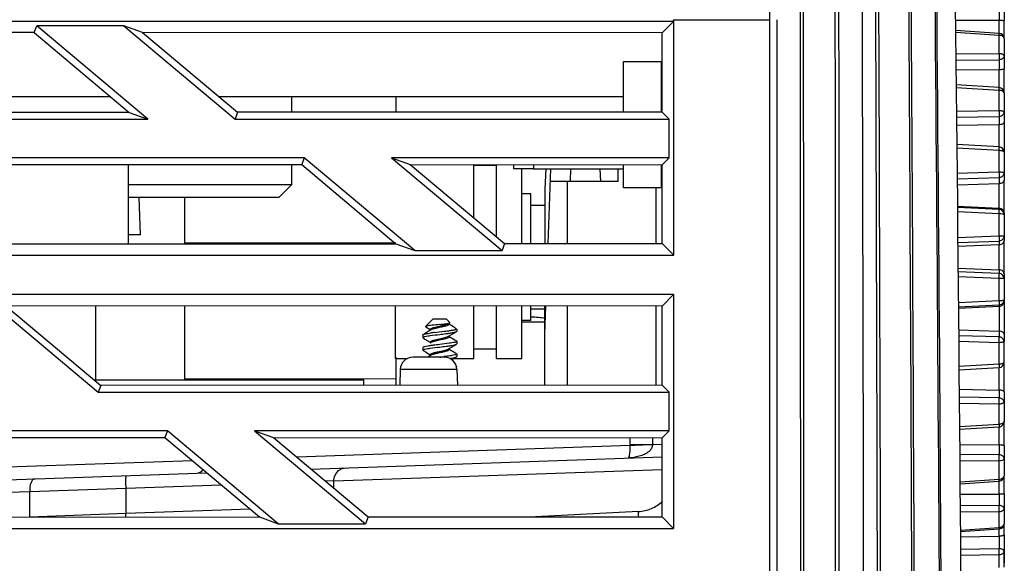
# Model space of a CAD drawing. Extents: x 0 to 841, y 0 to 594.
# Drawn here: x 100 to 119, y 288 to 298 of the extents above; entities that cross this region are included whole.
import ezdxf

# ---------------------------------------------------------------- set-up
doc = ezdxf.new("R2010")
doc.units = 0
doc.header["$LTSCALE"] = 46.255
for name, color, linetype in [('51-7F910-ZOODXF_CONTINUOUS_LINE', 7, 'CONTINUOUS'), ('C11-COVER-PLDXF_CONTINUOUS_LINE', 7, 'CONTINUOUS'), ('C11-SCREW-ADDXF_CONTINUOUS_LINE', 7, 'CONTINUOUS'), ('C37_TELE_201DXF_CONTINUOUS_LINE', 7, 'CONTINUOUS'), ('PRT0003_DXF_CONTINUOUS_LINE', 7, 'CONTINUOUS'), ('SHOT_FOCUS_DXF_CONTINUOUS_LINE', 7, 'CONTINUOUS'), ('T16-PJ-C37-SDXF_CONTINUOUS_LINE', 7, 'CONTINUOUS'), ('UHD50X_7G6_TDXF_CONTINUOUS_LINE', 7, 'CONTINUOUS'), ('V1-PLUS-ADJUDXF_CONTINUOUS_LINE', 7, 'CONTINUOUS')]:
    doc.layers.add(name, color=color, linetype=linetype)

msp = doc.modelspace()

# ---------------------------------------------------------------- linework, layer by layer
at = {"layer": '51-7F910-ZOODXF_CONTINUOUS_LINE', "color": 7, "linetype": 'Continuous'}
for p, q in [((101.6355, 296.8902), (97.3072, 296.8902)), ((111.7623, 296.8902), (103.777, 296.8902))]:
    msp.add_line(p, q, dxfattribs=at)
at = {"layer": 'C11-COVER-PLDXF_CONTINUOUS_LINE', "color": 7, "linetype": 'Continuous'}
for p, q in [((109.5874, 295.5517), (109.5874, 295.4707)), ((109.9874, 295.5516), (109.9874, 295.4707)), ((109.9874, 295.4707), (109.5874, 295.4707)), ((109.9874, 295.4707), (111.7623, 295.4707))]:
    msp.add_line(p, q, dxfattribs=at)
at = {"layer": 'C11-SCREW-ADDXF_CONTINUOUS_LINE', "color": 7, "linetype": 'Continuous'}
for p, q in [((109.9323, 294.9727), (109.7573, 294.9727)), ((109.9323, 294.7477), (109.9323, 294.9727)), ((110.2123, 294.7477), (109.9323, 294.7477)), ((109.9323, 294.7339), (109.9323, 294.7477)), ((109.9323, 293.9909), (109.9323, 294.7339)), ((109.9323, 292.7114), (109.9323, 292.7595)), ((109.9323, 292.6977), (109.9323, 292.7114)), ((110.2123, 292.6977), (109.9323, 292.6977)), ((109.9323, 292.4727), (109.9323, 292.6977)), ((109.9323, 292.4727), (109.7573, 292.4727))]:
    msp.add_line(p, q, dxfattribs=at)
at = {"layer": 'C37_TELE_201DXF_CONTINUOUS_LINE', "color": 7, "linetype": 'Continuous'}
for p, q in [((105.2073, 296.5871), (105.2073, 296.8902)), ((101.9775, 295.5543), (101.9775, 293.9882)), ((105.2073, 295.1601), (105.2073, 295.5532)), ((108.8073, 294.499), (108.8073, 295.552)), ((109.2573, 295.5327), (108.8073, 295.5327)), ((109.2573, 294.1216), (109.2573, 295.5518)), ((109.7573, 293.9909), (109.7573, 295.4707)), ((101.9775, 295.1601), (105.2073, 295.1601)), ((105.2073, 295.1601), (104.9573, 294.9101)), ((101.9775, 294.9101), (104.9573, 294.9101)), ((101.3323, 292.7624), (101.3323, 291.2977)), ((107.2573, 291.7227), (107.2573, 292.7604)), ((108.8073, 291.7227), (108.8073, 292.7598)), ((109.2573, 291.7227), (109.2573, 292.7597)), ((109.7573, 291.7227), (109.7573, 292.7595)), ((107.9971, 292.4977), (107.8526, 292.3532)), ((108.267, 292.4977), (107.9973, 292.4977)), ((108.2671, 292.4977), (108.3324, 292.4324)), ((108.3061, 292.4164), (108.3143, 292.4184)), ((108.3143, 292.4184), (108.3217, 292.4207)), ((108.3202, 292.4184), (108.3302, 292.4245)), ((108.3302, 292.4245), (108.3324, 292.4324)), ((107.959, 292.2861), (107.8318, 292.2096)), ((107.8526, 292.3532), (107.8546, 292.3472)), ((107.8546, 292.3472), (107.944, 292.2933)), ((107.9471, 292.2985), (107.9471, 292.2718)), ((108.3171, 292.3967), (108.3171, 292.4111)), ((108.407, 292.3497), (108.3203, 292.402)), ((108.4376, 292.3272), (108.4507, 292.2977)), ((108.4671, 292.2977), (108.4507, 292.2977)), ((108.4671, 292.2977), (108.4671, 292.2602)), ((107.7971, 292.1852), (107.7974, 292.1869)), ((107.7971, 292.1852), (107.7971, 292.1352)), ((107.8037, 292.1273), (107.7971, 292.1352)), ((107.8037, 292.1273), (107.8412, 292.1052)), ((107.8412, 292.1052), (107.944, 292.0433)), ((107.9588, 292.036), (107.944, 292.0271)), ((107.9472, 292.0486), (107.9472, 292.0218)), ((108.3171, 292.1469), (108.3171, 292.161)), ((108.4325, 292.0846), (108.3203, 292.1521)), ((108.4605, 292.0681), (108.4325, 292.0846)), ((108.4605, 292.0681), (108.4671, 292.0602)), ((108.4671, 292.0602), (108.4671, 292.0102)), ((107.8039, 291.9432), (107.7971, 291.9352)), ((107.7971, 291.9351), (107.7971, 291.8852)), ((107.8038, 291.8772), (107.7971, 291.8852)), ((107.8038, 291.8772), (107.85, 291.8499)), ((107.85, 291.8499), (107.9409, 291.7952)), ((108.3171, 291.8968), (108.3171, 291.911)), ((108.4324, 291.8347), (108.3203, 291.9021)), ((108.4603, 291.8182), (108.4324, 291.8347)), ((108.4604, 292.0022), (108.4671, 292.0102)), ((108.8073, 291.9127), (109.2573, 291.9127)), ((107.2573, 291.7227), (107.4985, 291.7227)), ((107.959, 291.7861), (107.8951, 291.7477)), ((107.9472, 291.7985), (107.9472, 291.7717)), ((108.4106, 291.7227), (108.8073, 291.7227)), ((108.4603, 291.8183), (108.4671, 291.8102)), ((108.4606, 291.7524), (108.4671, 291.7602)), ((108.4671, 291.8101), (108.4671, 291.7602)), ((109.2573, 291.7227), (109.7573, 291.7227)), ((108.4604, 291.5682), (108.4671, 291.5602))]:
    msp.add_line(p, q, dxfattribs=at)
for points in [[(108.3056, 292.1595), (108.4229, 292.2301), (108.4603, 292.2522)], [(108.3055, 291.9094), (108.423, 291.9801), (108.4604, 292.0022)], [(108.3667, 291.6963), (108.4232, 291.7303), (108.4606, 291.7524)]]:
    msp.add_lwpolyline(points, dxfattribs=at)
for centre, radius, start, end in [((108.2315, 292.7377), 0.3299, 281.43911, 283.06547), ((108.6515, 287.2052), 5.0683, 97.06575, 97.91316), ((108.4083, 292.4074), 0.1176, 289.23897, 291.14935), ((106.6273, 305.0894), 12.9792, 276.65782, 277.18135), ((104.5721, 321.679), 30.1423, 276.78299, 276.95447), ((108.0618, 293.5697), 1.8662, 278.24992, 279.4775)]:
    msp.add_arc(centre, radius, start, end, dxfattribs=at)
for points, knots in [([(108.2267, 292.4035), (108.2335, 292.4044), (108.2569, 292.4075), (108.2804, 292.411), (108.2969, 292.4144)], [0, 0, 0, 0, 0.2860408, 1, 1, 1, 1]), ([(108.3217, 292.4207), (108.3234, 292.4213), (108.3262, 292.4224), (108.329, 292.4238), (108.3302, 292.4245)], [0, 0, 0, 0, 0.5565393, 1, 1, 1, 1]), ([(107.8299, 292.2029), (107.8376, 292.2051), (107.8785, 292.2145), (107.9201, 292.2206), (107.9537, 292.2253)], [0, 0, 0, 0, 0.1902039, 1, 1, 1, 1]), ([(107.8798, 292.3624), (107.8764, 292.3617), (107.8673, 292.3594), (107.857, 292.3575), (107.8526, 292.3532)], [0, 0, 0, 0, 0.3608468, 1, 1, 1, 1]), ([(108.1321, 292.3928), (108.0827, 292.3876), (107.9985, 292.3788), (107.914, 292.3696), (107.8798, 292.3624)], [0, 0, 0, 0, 0.5872649, 1, 1, 1, 1]), ([(107.9472, 292.2985), (107.9472, 292.3064), (107.9733, 292.3219), (107.9939, 292.3277), (108.0096, 292.3323)], [0, 0, 0, 0, 0.3232071, 1, 1, 1, 1]), ([(108.2713, 292.3682), (108.2457, 292.3598), (108.1881, 292.3461), (108.1015, 292.3281), (108.0233, 292.3097), (107.9756, 292.2962), (107.959, 292.2861)], [0, 0, 0, 0, 0.2501667, 0.5479313, 0.8196371, 1, 1, 1, 1]), ([(108.0096, 292.3323), (108.0647, 292.3481), (108.1481, 292.3633), (108.2468, 292.3872), (108.2905, 292.4001), (108.3057, 292.4095)], [0, 0, 0, 0, 0.561662, 0.8254332, 1, 1, 1, 1]), ([(108.0281, 292.2351), (108.092, 292.2431), (108.1764, 292.2527), (108.2606, 292.2633), (108.2808, 292.266)], [0, 0, 0, 0, 0.759819, 1, 1, 1, 1]), ([(108.1321, 292.3928), (108.1563, 292.3953), (108.1878, 292.3987), (108.2193, 292.4026), (108.2267, 292.4035)], [0, 0, 0, 0, 0.7640211, 1, 1, 1, 1]), ([(108.2499, 292.212), (108.2591, 292.2131), (108.2934, 292.2176), (108.3276, 292.2223), (108.3526, 292.2263)], [0, 0, 0, 0, 0.2689873, 1, 1, 1, 1]), ([(108.3171, 292.3967), (108.3171, 292.3905), (108.299, 292.3771), (108.283, 292.372), (108.2713, 292.3682)], [0, 0, 0, 0, 0.3356965, 1, 1, 1, 1]), ([(108.2808, 292.266), (108.2903, 292.2672), (108.3247, 292.2719), (108.3591, 292.2771), (108.3839, 292.2815)], [0, 0, 0, 0, 0.2762964, 1, 1, 1, 1]), ([(108.3526, 292.2263), (108.3757, 292.2299), (108.4117, 292.2367), (108.4486, 292.2452), (108.4603, 292.2521)], [0, 0, 0, 0, 0.6326459, 1, 1, 1, 1]), ([(108.3839, 292.2815), (108.3879, 292.2822), (108.4024, 292.2849), (108.4168, 292.288), (108.4272, 292.2905)], [0, 0, 0, 0, 0.278943, 1, 1, 1, 1]), ([(108.4069, 292.3498), (108.41, 292.348), (108.4208, 292.3413), (108.4312, 292.3337), (108.4376, 292.3272)], [0, 0, 0, 0, 0.2874095, 1, 1, 1, 1]), ([(108.4603, 292.2521), (108.4622, 292.2532), (108.4653, 292.2552), (108.4671, 292.2587), (108.4671, 292.2602)], [0, 0, 0, 0, 0.5983622, 1, 1, 1, 1]), ([(107.7971, 292.1352), (107.7971, 292.1366), (107.8027, 292.1462), (107.8142, 292.1482), (107.8227, 292.1508)], [0, 0, 0, 0, 0.137174, 1, 1, 1, 1]), ([(107.7974, 292.1869), (107.7979, 292.1881), (107.7998, 292.1905), (107.8023, 292.1922), (107.8038, 292.1931)], [0, 0, 0, 0, 0.4202172, 1, 1, 1, 1]), ([(107.8038, 292.1931), (107.8053, 292.194), (107.8137, 292.1982), (107.8227, 292.2009), (107.8299, 292.2029)], [0, 0, 0, 0, 0.1903137, 1, 1, 1, 1]), ([(107.8227, 292.1508), (107.8273, 292.1523), (107.8513, 292.1587), (107.8757, 292.1631), (107.8953, 292.1664)], [0, 0, 0, 0, 0.1965241, 1, 1, 1, 1]), ([(107.8953, 292.1664), (107.9122, 292.1693), (107.9909, 292.1811), (108.07, 292.1904), (108.1321, 292.1977)], [0, 0, 0, 0, 0.2148819, 1, 1, 1, 1]), ([(107.9472, 292.0486), (107.9473, 292.0564), (107.9734, 292.072), (107.994, 292.0778), (108.0097, 292.0823)], [0, 0, 0, 0, 0.3236964, 1, 1, 1, 1]), ([(108.2366, 292.1082), (108.1836, 292.0943), (108.1053, 292.0796), (108.0126, 292.0569), (107.9728, 292.0445), (107.9588, 292.036)], [0, 0, 0, 0, 0.5717516, 0.8287672, 1, 1, 1, 1]), ([(108.0097, 292.0823), (108.0648, 292.0981), (108.1481, 292.1133), (108.2468, 292.1372), (108.2905, 292.1501), (108.3056, 292.1595)], [0, 0, 0, 0, 0.5615378, 0.8251974, 1, 1, 1, 1]), ([(108.369, 292.0289), (108.3521, 292.0261), (108.2734, 292.0143), (108.1942, 292.005), (108.1321, 291.9977)], [0, 0, 0, 0, 0.2148533, 1, 1, 1, 1]), ([(108.3171, 292.1469), (108.3171, 292.1373), (108.2818, 292.1202), (108.2567, 292.1134), (108.2366, 292.1082)], [0, 0, 0, 0, 0.3156725, 1, 1, 1, 1]), ([(108.4416, 292.0446), (108.437, 292.0431), (108.4131, 292.0366), (108.3887, 292.0322), (108.369, 292.0289)], [0, 0, 0, 0, 0.1965061, 1, 1, 1, 1]), ([(108.4671, 292.0602), (108.4671, 292.0588), (108.4616, 292.0492), (108.4501, 292.0472), (108.4416, 292.0446)], [0, 0, 0, 0, 0.1372173, 1, 1, 1, 1]), ([(107.7971, 291.8852), (107.7971, 291.8866), (107.8026, 291.8962), (107.8141, 291.8982), (107.8226, 291.9008)], [0, 0, 0, 0, 0.1373214, 1, 1, 1, 1]), ([(107.8952, 291.9664), (107.8757, 291.9631), (107.8451, 291.9571), (107.814, 291.9492), (107.8039, 291.9432)], [0, 0, 0, 0, 0.62775, 1, 1, 1, 1]), ([(107.8226, 291.9008), (107.8272, 291.9022), (107.8512, 291.9087), (107.8756, 291.9131), (107.8952, 291.9164)], [0, 0, 0, 0, 0.1964423, 1, 1, 1, 1]), ([(108.0039, 291.982), (107.994, 291.9808), (107.9577, 291.976), (107.9214, 291.9708), (107.8952, 291.9664)], [0, 0, 0, 0, 0.2732436, 1, 1, 1, 1]), ([(107.8952, 291.9164), (107.9121, 291.9193), (107.9909, 291.9311), (108.07, 291.9403), (108.1321, 291.9477)], [0, 0, 0, 0, 0.2148343, 1, 1, 1, 1]), ([(107.9472, 291.7985), (107.9471, 291.8063), (107.9733, 291.822), (107.9939, 291.8278), (108.0097, 291.8323)], [0, 0, 0, 0, 0.3226319, 1, 1, 1, 1]), ([(108.0097, 291.8323), (108.0156, 291.834), (108.0416, 291.841), (108.0678, 291.847), (108.0881, 291.8515)], [0, 0, 0, 0, 0.2259964, 1, 1, 1, 1]), ([(108.0881, 291.8515), (108.1317, 291.8612), (108.204, 291.8776), (108.2796, 291.8934), (108.3055, 291.9094)], [0, 0, 0, 0, 0.5938319, 1, 1, 1, 1]), ([(108.2728, 291.8687), (108.2673, 291.8668), (108.2419, 291.8591), (108.216, 291.8529), (108.1957, 291.8482)], [0, 0, 0, 0, 0.2164424, 1, 1, 1, 1]), ([(108.2604, 291.9633), (108.2703, 291.9646), (108.3066, 291.9693), (108.3428, 291.9745), (108.369, 291.9789)], [0, 0, 0, 0, 0.2732236, 1, 1, 1, 1]), ([(108.3171, 291.8968), (108.3171, 291.8907), (108.2998, 291.8774), (108.2841, 291.8724), (108.2728, 291.8687)], [0, 0, 0, 0, 0.3359408, 1, 1, 1, 1]), ([(108.369, 291.9789), (108.3885, 291.9822), (108.4192, 291.9883), (108.4503, 291.9962), (108.4604, 292.0022)], [0, 0, 0, 0, 0.6278685, 1, 1, 1, 1]), ([(108.0208, 291.8086), (108.0142, 291.8068), (107.9932, 291.8007), (107.9719, 291.794), (107.959, 291.7861)], [0, 0, 0, 0, 0.3107877, 1, 1, 1, 1]), ([(108.1042, 291.8283), (108.0968, 291.8266), (108.0689, 291.8205), (108.041, 291.814), (108.0208, 291.8086)], [0, 0, 0, 0, 0.2669025, 1, 1, 1, 1]), ([(108.3691, 291.7789), (108.3583, 291.7771), (108.3093, 291.7695), (108.2601, 291.7632), (108.2217, 291.7585)], [0, 0, 0, 0, 0.220002, 1, 1, 1, 1]), ([(108.4417, 291.7946), (108.437, 291.7931), (108.4131, 291.7867), (108.3887, 291.7822), (108.3691, 291.7789)], [0, 0, 0, 0, 0.1964407, 1, 1, 1, 1]), ([(108.3691, 291.729), (108.3887, 291.7323), (108.4194, 291.7384), (108.4506, 291.7463), (108.4606, 291.7524)], [0, 0, 0, 0, 0.629275, 1, 1, 1, 1]), ([(108.4671, 291.8102), (108.4671, 291.8088), (108.4617, 291.7992), (108.4501, 291.7972), (108.4417, 291.7946)], [0, 0, 0, 0, 0.1373251, 1, 1, 1, 1]), ([(108.4671, 291.5602), (108.4671, 291.5595), (108.4668, 291.558), (108.4659, 291.5567), (108.4653, 291.5561)], [0, 0, 0, 0, 0.4613347, 1, 1, 1, 1])]:
    msp.add_open_spline(points, degree=3, knots=knots, dxfattribs=at)
for points in [[(108.4272, 292.2905), (108.4339, 292.2922), (108.4405, 292.294), (108.4471, 292.2963)], [(108.1321, 291.9977), (108.0894, 291.9926), (108.0466, 291.9876), (108.0039, 291.982)], [(108.1957, 291.8482), (108.1653, 291.8413), (108.1347, 291.8349), (108.1042, 291.8283)], [(108.1321, 291.9477), (108.1749, 291.9528), (108.2177, 291.9578), (108.2604, 291.9633)]]:
    msp.add_open_spline(points, degree=3, dxfattribs=at)
at = {"layer": 'PRT0003_DXF_CONTINUOUS_LINE', "color": 7, "linetype": 'Continuous'}
for p, q in [((110.2657, 296.5991), (110.2654, 296.5888)), ((110.2657, 296.5992), (111.7623, 296.5992)), ((110.2265, 295.4759), (110.2123, 295.0698)), ((110.2747, 293.991), (110.3264, 295.4724)), ((110.716, 295.4724), (110.7073, 295.2224)), ((111.2986, 295.4724), (111.3073, 295.2224)), ((111.6573, 295.2224), (111.6573, 295.4724)), ((111.6573, 295.2224), (110.3177, 295.2224)), ((110.6527, 295.2224), (110.6527, 293.9912)), ((110.2123, 295.0698), (110.2123, 293.991)), ((112.4073, 293.9918), (112.4073, 295.0917)), ((110.2123, 291.1938), (110.2123, 292.7594)), ((110.2123, 292.2044), (110.2317, 292.7594)), ((110.6527, 292.7592), (110.6527, 291.1939)), ((112.4073, 291.1945), (112.4073, 292.7586)), ((108.222, 291.7477), (107.6026, 291.7477)), ((107.3528, 291.5064), (107.3418, 291.1928)), ((108.4718, 291.5064), (107.3528, 291.5064)), ((108.4718, 291.5064), (108.4828, 291.1932)), ((111.8967, 290.0221), (111.8967, 290.156)), ((112.3393, 290.1558), (112.3389, 290.0198)), ((111.8969, 289.999), (105.3058, 289.7718)), ((111.8967, 290.0221), (112.3389, 290.0221)), ((112.3389, 290.0198), (112.5278, 290.0259)), ((103.2471, 289.7009), (99.1335, 289.5609)), ((105.5864, 289.5365), (112.5278, 289.7789)), ((106.0422, 289.3046), (112.5278, 289.5293)), ((92.6294, 289.084), (103.5286, 289.4646)), ((105.8734, 289.3039), (106.0419, 289.311)), ((106.0419, 289.1544), (106.0419, 289.311)), ((100.0312, 289.0961), (101.9282, 289.1591)), ((101.9282, 289.1591), (103.8141, 289.2249)), ((101.9282, 289.1591), (101.9282, 288.6578)), ((94.8524, 288.9123), (100.0312, 289.0961)), ((100.0312, 288.5883), (100.0312, 289.0961)), ((104.3873, 288.7437), (101.9282, 288.6578)), ((101.9282, 288.6578), (100.0312, 288.5883)), ((112.0596, 288.6977), (110.0224, 288.5909))]:
    msp.add_line(p, q, dxfattribs=at)
msp.add_lwpolyline([(106.0419, 289.311), (106.0423, 289.3239), (106.0542, 289.3882), (106.0847, 289.4507), (106.1345, 289.5051), (106.2021, 289.5443), (106.2833, 289.5608)], dxfattribs=at)
for centre, radius, start, end in [((107.6026, 291.4977), 0.25, 90, 178), ((108.222, 291.4977), 0.25, 2, 90), ((113.6585, 290.0221), 1.7617, 179.99984, 180.75243), ((97.3391, 288.4973), 4.5919, 1.12067, 2.00295), ((107.7512, 288.4697), 4.3144, 1.60638, 3.02834)]:
    msp.add_arc(centre, radius, start, end, dxfattribs=at)
for points, knots in [([(112.3389, 290.0198), (112.3382, 289.9935), (112.3225, 289.9414), (112.2365, 289.8482), (112.0738, 289.7785), (111.9293, 289.758), (111.8569, 289.7555)], [0, 0, 0, 0, 0.1334714, 0.2622819, 0.6326158, 1, 1, 1, 1]), ([(111.8571, 289.7555), (111.8631, 289.7557), (111.877, 289.7725), (111.8963, 289.8519), (111.8986, 289.9331), (111.8969, 289.999)], [0, 0, 0, 0, 0.070736, 0.2177621, 1, 1, 1, 1]), ([(112.3485, 290.0212), (112.2583, 290.0163), (112.1079, 290.0072), (111.9571, 290.0044), (111.8969, 289.999)], [0, 0, 0, 0, 0.598869, 1, 1, 1, 1]), ([(103.4499, 289.53), (103.4448, 289.5193), (103.4274, 289.4876), (103.3938, 289.46), (103.3689, 289.4591)], [0, 0, 0, 0, 0.3233591, 1, 1, 1, 1]), ([(100.1304, 289.346), (100.0956, 289.3447), (100.0329, 289.2435), (100.0296, 289.1552), (100.0312, 289.0961)], [0, 0, 0, 0, 0.3707037, 1, 1, 1, 1]), ([(101.9326, 289.4089), (101.931, 289.4088), (101.9298, 289.4004), (101.9278, 289.3889), (101.9267, 289.3645), (101.9253, 289.3185), (101.9257, 289.2483), (101.9272, 289.1897), (101.9282, 289.1591)], [0, 0, 0, 0, 0.0192182, 0.0732722, 0.1664066, 0.2956341, 0.6333137, 1, 1, 1, 1]), ([(112.0596, 288.6977), (112.1464, 288.7027), (112.3201, 288.7418), (112.4692, 288.8395), (112.5328, 288.8991)], [0, 0, 0, 0, 0.4999372, 1, 1, 1, 1])]:
    msp.add_open_spline(points, degree=3, knots=knots, dxfattribs=at)
at = {"layer": 'SHOT_FOCUS_DXF_CONTINUOUS_LINE', "color": 7, "linetype": 'Continuous'}
for q in [(102.1907, 294.9101), (101.9775, 294.168)]:
    msp.add_line((102.2166, 294.168), q, dxfattribs=at)
at = {"layer": 'T16-PJ-C37-SDXF_CONTINUOUS_LINE', "color": 7, "linetype": 'Continuous'}
for p in [(101.3072, 291.2977), (106.6323, 291.1926)]:
    msp.add_line(p, (106.6323, 291.2977), dxfattribs=at)
at = {"layer": 'UHD50X_7G6_TDXF_CONTINUOUS_LINE', "color": 7, "linetype": 'Continuous'}
for p, q in [((77.1017, 298.3905), (112.7546, 298.3844)), ((100.1197, 298.1628), (100.1682, 298.2959)), ((101.8926, 298.2959), (100.1682, 298.2959)), ((102.3654, 296.4522), (100.1682, 298.2959)), ((102.2604, 298.162), (101.8926, 298.2959)), ((101.8926, 298.2959), (104.0898, 296.4522)), ((112.5287, 298.1585), (112.7555, 298.3854)), ((112.7546, 298.4169), (114.6478, 298.4169)), ((112.7555, 298.3844), (112.7546, 298.4169)), ((112.7555, 293.7649), (112.7555, 298.3844)), ((100.1197, 298.1628), (88.7585, 298.1666)), ((100.1197, 298.1628), (101.9978, 296.586)), ((112.5287, 298.1585), (102.2604, 298.162)), ((102.2604, 298.162), (104.1388, 296.5868)), ((112.5287, 296.5896), (112.5287, 298.1585)), ((111.7623, 297.5917), (112.5123, 297.5917)), ((111.7623, 296.5893), (111.7623, 297.5917)), ((112.5123, 296.5896), (112.5123, 297.5917)), ((107.2623, 296.8902), (107.2623, 296.5878)), ((101.9978, 296.586), (90.6477, 296.5822)), ((101.9978, 296.586), (102.3654, 296.4522)), ((104.1388, 296.5868), (104.0898, 296.4522)), ((112.5287, 296.5896), (104.1388, 296.5868)), ((112.5287, 296.5896), (112.6661, 296.4522)), ((90.6004, 296.4522), (102.3654, 296.4522)), ((104.0898, 296.4522), (112.6661, 296.4522)), ((112.6661, 295.6881), (112.6661, 296.4522)), ((105.4541, 295.6881), (93.6891, 295.6881)), ((94.0493, 295.557), (105.4049, 295.5531)), ((105.4541, 295.6881), (105.4049, 295.5531)), ((105.4049, 295.5531), (107.2668, 293.99)), ((107.6393, 293.8544), (105.4541, 295.6881)), ((107.1785, 295.6881), (107.5513, 295.5524)), ((112.6661, 295.6881), (107.1785, 295.6881)), ((107.1785, 295.6881), (109.3637, 293.8544)), ((107.5513, 295.5524), (112.5287, 295.5507)), ((107.5513, 295.5524), (109.4134, 293.9908)), ((111.7623, 295.0917), (111.7623, 295.551)), ((112.5123, 295.0917), (112.5123, 295.5507)), ((112.6661, 295.6881), (112.5287, 295.5507)), ((112.5287, 293.9918), (112.5287, 295.5507)), ((112.5123, 295.0917), (111.7623, 295.0917)), ((103.0873, 294.9101), (103.0873, 293.9886)), ((95.9223, 293.9862), (107.2668, 293.99)), ((107.2623, 294.009), (103.0873, 294.0017)), ((107.2668, 293.99), (107.6393, 293.8544)), ((109.4134, 293.9908), (109.3637, 293.8544)), ((109.4134, 293.9908), (112.5287, 293.9918)), ((112.5287, 293.9918), (112.7555, 293.7649)), ((107.6393, 293.8544), (109.3637, 293.8544)), ((83.9665, 293.7601), (112.7555, 293.7649)), ((112.7547, 292.9854), (77.099, 292.9915)), ((99.1947, 292.896), (101.386, 291.0572)), ((112.5278, 292.7586), (112.7547, 292.9854)), ((112.7547, 292.9854), (112.7547, 288.3649)), ((112.5278, 292.7586), (99.56, 292.763)), ((99.56, 292.763), (101.4346, 291.1908)), ((103.0873, 292.7618), (103.0873, 291.2977)), ((112.5278, 291.1946), (112.5278, 292.7586)), ((109.7573, 292.4433), (110.2117, 292.4442)), ((107.2623, 291.7477), (107.2623, 291.1928)), ((107.2623, 291.319), (103.0873, 291.3117)), ((101.4346, 291.1908), (101.386, 291.0572)), ((101.386, 291.0572), (112.6652, 291.0572)), ((112.5278, 291.1946), (101.4346, 291.1908)), ((112.5278, 291.1946), (112.6652, 291.0572)), ((112.6652, 290.2931), (112.6652, 291.0572)), ((102.7502, 290.2931), (90.9852, 290.2931)), ((102.7502, 290.2931), (102.7014, 290.1591)), ((104.9415, 288.4544), (102.7502, 290.2931)), ((104.4746, 290.2931), (104.8449, 290.1584)), ((112.6652, 290.2931), (104.4746, 290.2931)), ((104.4746, 290.2931), (106.6659, 288.4544)), ((112.6652, 290.2931), (112.5278, 290.1558)), ((91.3429, 290.163), (102.7014, 290.1591)), ((102.7014, 290.1591), (104.5715, 288.5891)), ((104.8449, 290.1584), (112.5278, 290.1558)), ((104.8449, 290.1584), (106.7152, 288.5898)), ((112.5278, 288.5918), (112.5278, 290.1558)), ((93.2242, 288.5852), (104.5715, 288.5891)), ((104.5715, 288.5891), (104.9415, 288.4544)), ((106.7152, 288.5898), (106.6659, 288.4544)), ((106.7152, 288.5898), (112.5278, 288.5918)), ((112.5278, 288.5918), (112.7547, 288.3649)), ((83.9668, 288.36), (112.7547, 288.3649)), ((104.9415, 288.4544), (106.6659, 288.4544)), ((119.2864, 287.7171), (119.2836, 287.9212)), ((119.287, 287.6738), (119.2864, 287.7171)), ((119.2881, 287.5948), (119.287, 287.6738))]:
    msp.add_line(p, q, dxfattribs=at)
msp.add_arc((-2595.993, 267.0351), 2714.5018, 0.2104356, 0.961945, dxfattribs=at)
for points, knots in [([(116.5318, 250.4002), (116.5319, 256.2187), (116.5311, 267.8557), (116.515, 285.3112), (116.4858, 299.8574), (116.4307, 311.4942), (116.3916, 317.3128), (116.343, 320.2216)], [0, 0, 0, 0, 0.2500001, 0.5000003, 0.7500004, 0.8750004, 1, 1, 1, 1]), ([(116.5795, 320.2214), (116.6302, 317.3127), (116.6763, 311.4943), (116.7435, 299.8576), (116.7832, 285.3114), (116.8052, 267.8558), (116.806, 256.2187), (116.8058, 250.4002)], [0, 0, 0, 0, 0.1249975, 0.2499964, 0.4999963, 0.7499979, 1, 1, 1, 1]), ([(116.878, 250.4002), (116.8782, 256.2188), (116.8774, 267.8559), (116.8539, 285.3114), (116.8112, 299.8577), (116.7408, 311.4943), (116.6928, 317.3127), (116.6415, 320.2214)], [0, 0, 0, 0, 0.2500025, 0.5000044, 0.7500042, 0.8750028, 1, 1, 1, 1]), ([(117.1724, 320.2213), (117.2297, 317.3127), (117.2966, 311.4946), (117.3985, 299.8583), (117.4993, 279.4934), (117.5104, 262.0375), (117.5096, 250.4001)], [0, 0, 0, 0, 0.1249942, 0.2499907, 0.4999898, 1, 1, 1, 1]), ([(117.5666, 250.4002), (117.5674, 262.0375), (117.5559, 279.4934), (117.451, 299.8583), (117.3459, 311.4947), (117.2771, 317.3127), (117.2192, 320.2213)], [0, 0, 0, 0, 0.5000106, 0.7500097, 0.875006, 1, 1, 1, 1]), ([(117.6288, 320.2212), (117.7577, 314.4043), (117.8904, 302.7678), (118.0688, 279.4941), (118.0811, 262.0377), (118.0798, 250.4001)], [0, 0, 0, 0, 0.2499867, 0.4999856, 1, 1, 1, 1]), ([(118.1241, 250.4002), (118.1254, 262.0378), (118.1125, 279.4942), (117.9299, 302.7679), (117.7932, 314.4044), (117.6631, 320.2212)], [0, 0, 0, 0, 0.5000146, 0.7500135, 1, 1, 1, 1]), ([(116.0436, 250.4002), (116.0439, 256.1801), (116.0452, 267.74), (116.0275, 285.0799), (116.0231, 302.4196), (115.9937, 313.9799), (115.9136, 319.7593)], [0, 0, 0, 0, 0.25, 0.4999988, 0.7500009, 1, 1, 1, 1]), ([(115.8413, 319.5302), (115.9176, 313.7698), (115.9447, 302.2477), (115.9469, 284.9653), (115.963, 267.6827), (115.962, 256.161), (115.9617, 250.4002)], [0, 0, 0, 0, 0.2499992, 0.5000011, 0.75, 1, 1, 1, 1]), ([(115.2715, 315.6209), (115.3137, 310.186), (115.3167, 299.3157), (115.3198, 277.5755), (115.3236, 261.2703), (115.3229, 250.4002)], [0, 0, 0, 0, 0.2500007, 0.5000005, 1, 1, 1, 1]), ([(115.0702, 315.0955), (114.8536, 312.379), (114.6552, 306.8159), (114.6477, 301.2541), (114.6478, 298.4169)], [0, 0, 0, 0, 0.4899291, 1, 1, 1, 1]), ([(115.2174, 315.0271), (115.2549, 309.6416), (115.2564, 298.8703), (115.2598, 277.3281), (115.2623, 261.1713), (115.2616, 250.4002)], [0, 0, 0, 0, 0.2500002, 0.5000001, 1, 1, 1, 1])]:
    msp.add_open_spline(points, degree=3, knots=knots, dxfattribs=at)
for points in [[(114.6478, 298.4169), (114.6489, 282.4113), (114.6445, 266.4057), (114.6443, 250.4002)], [(114.7945, 298.4169), (114.7958, 282.4113), (114.794, 266.4057), (114.794, 250.4002)], [(109.9389, 292.5464), (110.0341, 292.5419), (110.1298, 292.5367), (110.2235, 292.5191)]]:
    msp.add_open_spline(points, degree=3, dxfattribs=at)
at = {"layer": 'V1-PLUS-ADJUDXF_CONTINUOUS_LINE', "color": 7, "linetype": 'Continuous'}
for p, q in [((119.2824, 298.6864), (119.2824, 298.3998)), ((119.1876, 298.6291), (119.1876, 298.4053)), ((118.3229, 298.4078), (119.1876, 298.4053)), ((119.1876, 298.1472), (119.1876, 298.4053)), ((119.2824, 298.0474), (119.2824, 298.3998)), ((119.1889, 298.1472), (118.3249, 298.2038)), ((119.1876, 298.1071), (118.3253, 298.164)), ((119.1876, 297.7512), (119.1876, 298.1071)), ((119.2824, 298.0474), (119.2824, 297.6964)), ((118.3296, 297.7448), (119.1876, 297.7512)), ((119.2824, 297.6964), (119.2824, 297.449)), ((118.3308, 297.6198), (119.1876, 297.6258)), ((119.1876, 297.6258), (119.1876, 297.4326)), ((118.3328, 297.4252), (119.1876, 297.4326)), ((119.1876, 297.0739), (119.1876, 297.4326)), ((119.2824, 296.974), (119.2824, 297.449)), ((119.1885, 297.0738), (118.3358, 297.1264)), ((119.1876, 297.0189), (118.3363, 297.0718)), ((119.1876, 296.6251), (119.1876, 297.0189)), ((119.2824, 296.974), (119.2824, 296.5856)), ((118.341, 296.609), (119.1876, 296.6251)), ((118.3422, 296.4882), (119.1876, 296.5038)), ((119.1876, 296.5038), (119.1876, 296.3471)), ((119.2824, 296.5856), (119.2824, 296.385)), ((118.3437, 296.3303), (119.1876, 296.3471)), ((119.1876, 295.9017), (119.1876, 296.3471)), ((119.2824, 296.385), (119.2824, 295.3879)), ((119.188, 295.9017), (118.3476, 295.9486)), ((119.1876, 295.8305), (118.3483, 295.8779)), ((119.1876, 295.4109), (119.1876, 295.8305)), ((118.3532, 295.3858), (119.1876, 295.4109)), ((119.2824, 295.3879), (119.2824, 295.24)), ((118.3544, 295.2728), (119.1876, 295.2974)), ((118.3555, 295.1565), (119.1876, 295.1819)), ((119.1876, 295.2974), (119.1876, 295.1819)), ((119.1876, 294.6897), (119.1876, 295.1819)), ((119.2824, 294.5969), (119.2824, 295.24)), ((118.3598, 294.7301), (119.1876, 294.6897)), ((119.1876, 294.6659), (118.3601, 294.7061)), ((119.1876, 294.5781), (118.3609, 294.6187)), ((119.1876, 294.6897), (119.1876, 294.6659)), ((119.1876, 294.1453), (119.1876, 294.5781)), ((119.2824, 294.5969), (119.2824, 294.5664)), ((119.2824, 294.5664), (119.2824, 294.1396)), ((118.366, 294.1123), (119.1876, 294.1453)), ((118.367, 294.0106), (119.1876, 294.0431)), ((118.3677, 293.9394), (119.1876, 293.9724)), ((119.1876, 294.0431), (119.1876, 293.9724)), ((119.1876, 293.4726), (119.1876, 293.9724)), ((119.2824, 294.1396), (119.2824, 294.049)), ((119.2824, 293.396), (119.2824, 294.049)), ((118.3721, 293.5054), (119.1876, 293.4726)), ((119.1876, 293.4019), (118.3728, 293.4342)), ((119.1876, 293.4726), (119.1876, 293.4019)), ((119.2824, 293.396), (119.2824, 293.3054)), ((119.1876, 293.2997), (118.3738, 293.3324)), ((119.1876, 292.8669), (119.1876, 293.2997)), ((119.2824, 293.3054), (119.2824, 292.205)), ((118.3789, 292.8272), (119.1876, 292.8669)), ((118.3798, 292.7399), (119.1876, 292.7791)), ((118.38, 292.7159), (119.1876, 292.7553)), ((119.1876, 292.7791), (119.1876, 292.2631)), ((118.3843, 292.2876), (119.1876, 292.2631)), ((119.1876, 292.2631), (119.1876, 292.1476)), ((119.1876, 292.1476), (118.3855, 292.1713)), ((119.1876, 292.0341), (118.3866, 292.0582)), ((119.1876, 291.6145), (119.1876, 292.0341)), ((119.2824, 292.205), (119.2824, 292.0571)), ((119.2824, 291.0601), (119.2824, 292.0571)), ((118.3915, 291.5695), (119.1876, 291.6145)), ((118.3922, 291.4988), (119.188, 291.5433)), ((119.1876, 291.0979), (119.1876, 291.5433)), ((118.3961, 291.1136), (119.1876, 291.0979)), ((119.1876, 291.0979), (119.1876, 290.9412)), ((119.2824, 291.0601), (119.2824, 290.8594)), ((119.1876, 290.9412), (118.3977, 290.9558)), ((119.2824, 290.8594), (119.2824, 290.471)), ((119.1876, 290.8199), (118.3989, 290.8349)), ((119.1876, 290.4261), (119.1876, 290.8199)), ((119.2824, 289.9961), (119.2824, 290.471)), ((118.4035, 290.3774), (119.1876, 290.4261)), ((118.404, 290.3229), (119.1885, 290.3712)), ((119.1876, 290.0125), (119.1876, 290.3712)), ((118.4071, 290.0192), (119.1876, 290.0125)), ((119.1876, 290.0125), (119.1876, 289.8193)), ((119.2824, 289.9961), (119.2824, 289.7487)), ((119.1876, 289.8193), (118.409, 289.8247)), ((119.1876, 289.6938), (118.4103, 289.6996)), ((119.1876, 289.338), (119.1876, 289.6938)), ((119.2824, 289.7487), (119.2824, 289.3976)), ((118.4144, 289.287), (119.1876, 289.338)), ((119.2824, 289.0453), (119.2824, 289.3976)), ((118.4148, 289.2472), (119.1889, 289.2979)), ((119.1876, 289.0398), (119.1876, 289.2978)), ((118.4163, 289.0376), (119.1876, 289.0398)), ((119.1876, 289.0398), (119.1876, 288.816)), ((119.2824, 289.0453), (119.2824, 288.7587)), ((119.1876, 288.816), (118.4177, 288.8122)), ((119.2824, 288.7587), (119.2824, 288.4557)), ((119.1876, 288.6902), (118.4185, 288.6868)), ((119.1876, 288.383), (119.1876, 288.6902)), ((118.4207, 288.331), (119.1876, 288.383)), ((118.4208, 288.3042), (119.1891, 288.3559)), ((119.1876, 288.2094), (119.1876, 288.3559)), ((119.2824, 288.2366), (119.2824, 288.4557)), ((118.4215, 288.1984), (119.1876, 288.2094)), ((119.1876, 288.2094), (119.1876, 287.9617)), ((119.2824, 288.2366), (119.2824, 287.9195)), ((119.1876, 287.9617), (118.423, 287.9492)), ((119.1876, 287.8395), (118.4238, 287.8272)), ((119.1876, 287.5903), (119.1876, 287.8395)), ((119.2824, 287.9195), (119.2824, 287.6738))]:
    msp.add_line(p, q, dxfattribs=at)
for centre, radius, start, end in [((118.7945, 298.1397), 0.3944, 355.25677, 1.08907), ((119.1824, 298.0474), 0.1, 359.99863, 86.28281), ((119.1824, 296.9743), 0.0997, 77.44276, 86.79702), ((119.1824, 296.974), 0.1, 359.99923, 77.43165), ((119.1824, 295.8018), 0.1, 359.99939, 87.03625), ((119.1824, 291.6432), 0.1, 272.96376, 0.00062), ((119.1824, 290.471), 0.1, 282.56631, 0.00077), ((119.1824, 290.4708), 0.0997, 273.2031, 282.55523), ((118.7945, 289.3053), 0.3945, 358.91204, 4.74301), ((119.1824, 289.3976), 0.1, 273.71735, 0.00137), ((119.1825, 288.4547), 0.099, 273.88594, 276.86294), ((119.1824, 288.4557), 0.1, 276.8777, 0.00097)]:
    msp.add_arc(centre, radius, start, end, dxfattribs=at)
for points, knots in [([(119.1876, 298.4053), (119.2011, 298.4052), (119.2247, 298.4049), (119.252, 298.4039), (119.2679, 298.4027), (119.2758, 298.4019), (119.2796, 298.4011), (119.2824, 298.4004), (119.2824, 298.3998)], [0, 0, 0, 0, 0.4258147, 0.7448666, 0.8556397, 0.9343081, 0.9817623, 1, 1, 1, 1]), ([(119.2824, 298.0474), (119.2824, 298.0552), (119.2762, 298.0723), (119.2541, 298.091), (119.2234, 298.1034), (119.1999, 298.1067), (119.1876, 298.1071)], [0, 0, 0, 0, 0.1914674, 0.420556, 0.6951569, 1, 1, 1, 1]), ([(119.1876, 297.7512), (119.1888, 297.7409), (119.1888, 297.7136), (119.1902, 297.6718), (119.1872, 297.6404), (119.1876, 297.6258)], [0, 0, 0, 0, 0.2480923, 0.6514704, 1, 1, 1, 1]), ([(119.1876, 297.7512), (119.1999, 297.7509), (119.2354, 297.7473), (119.2824, 297.7219), (119.2824, 297.6964)], [0, 0, 0, 0, 0.3255902, 1, 1, 1, 1]), ([(119.2824, 297.6964), (119.2824, 297.6873), (119.2767, 297.668), (119.2549, 297.6453), (119.2239, 297.6302), (119.2, 297.6262), (119.1876, 297.6258)], [0, 0, 0, 0, 0.210407, 0.445324, 0.7118033, 1, 1, 1, 1]), ([(119.1876, 297.4326), (119.2011, 297.4327), (119.2246, 297.4335), (119.2553, 297.4375), (119.2723, 297.441), (119.2824, 297.4463), (119.2824, 297.449)], [0, 0, 0, 0, 0.4142936, 0.7267765, 0.9173279, 1, 1, 1, 1]), ([(119.1876, 297.0189), (119.1884, 297.0263), (119.1888, 297.0393), (119.1893, 297.0577), (119.1887, 297.0661), (119.1894, 297.0738), (119.1881, 297.0738)], [0, 0, 0, 0, 0.4091664, 0.7282262, 0.9288797, 1, 1, 1, 1]), ([(119.2824, 296.974), (119.2824, 296.9878), (119.2572, 297.0066), (119.2233, 297.0159), (119.1999, 297.0186), (119.1876, 297.0189)], [0, 0, 0, 0, 0.3745134, 0.6662226, 1, 1, 1, 1]), ([(119.1876, 296.6251), (119.1887, 296.6142), (119.1889, 296.5919), (119.1892, 296.5594), (119.189, 296.53), (119.1873, 296.5118), (119.1876, 296.5038)], [0, 0, 0, 0, 0.2718777, 0.550283, 0.8027085, 1, 1, 1, 1]), ([(119.1876, 296.6251), (119.1999, 296.6249), (119.2233, 296.6225), (119.256, 296.6146), (119.2824, 296.5985), (119.2824, 296.5856)], [0, 0, 0, 0, 0.3428852, 0.6397687, 1, 1, 1, 1]), ([(119.2824, 296.5856), (119.2824, 296.5752), (119.2771, 296.5536), (119.248, 296.5174), (119.2116, 296.5049), (119.1876, 296.5038)], [0, 0, 0, 0, 0.2289617, 0.4716121, 1, 1, 1, 1]), ([(119.1876, 296.3471), (119.2012, 296.3474), (119.2259, 296.35), (119.2584, 296.3582), (119.2824, 296.3735), (119.2824, 296.385)], [0, 0, 0, 0, 0.3820226, 0.679123, 1, 1, 1, 1]), ([(119.1876, 295.8305), (119.1885, 295.84), (119.1889, 295.8571), (119.1891, 295.8772), (119.1891, 295.8895), (119.1892, 295.8961), (119.188, 295.8991), (119.188, 295.9016), (119.1876, 295.9017)], [0, 0, 0, 0, 0.3999944, 0.7202477, 0.8388189, 0.9260578, 0.9803612, 1, 1, 1, 1]), ([(119.2824, 295.8018), (119.2824, 295.8061), (119.2729, 295.816), (119.241, 295.8267), (119.2102, 295.8302), (119.1876, 295.8305)], [0, 0, 0, 0, 0.1243358, 0.3408577, 1, 1, 1, 1]), ([(119.1876, 295.4109), (119.1887, 295.3996), (119.1889, 295.3774), (119.1892, 295.3461), (119.1891, 295.3195), (119.1873, 295.3038), (119.1876, 295.2974)], [0, 0, 0, 0, 0.2981647, 0.5857778, 0.8290119, 1, 1, 1, 1]), ([(119.1876, 295.4109), (119.2102, 295.4106), (119.241, 295.4077), (119.2718, 295.3996), (119.2824, 295.3916), (119.2824, 295.3879)], [0, 0, 0, 0, 0.6740466, 0.8893463, 1, 1, 1, 1]), ([(119.2824, 295.3879), (119.2824, 295.3652), (119.2603, 295.3169), (119.2119, 295.2985), (119.1876, 295.2974)], [0, 0, 0, 0, 0.4830501, 1, 1, 1, 1]), ([(119.1876, 295.1819), (119.2013, 295.1823), (119.2262, 295.186), (119.2571, 295.1994), (119.2772, 295.2177), (119.2824, 295.2332), (119.2824, 295.24)], [0, 0, 0, 0, 0.3406913, 0.6182222, 0.8295484, 1, 1, 1, 1]), ([(119.1876, 294.5781), (119.1886, 294.5889), (119.1889, 294.6089), (119.1893, 294.6352), (119.189, 294.6528), (119.188, 294.662), (119.1874, 294.665), (119.1876, 294.6659)], [0, 0, 0, 0, 0.369559, 0.6820997, 0.9002924, 0.9664903, 1, 1, 1, 1]), ([(119.2824, 294.5969), (119.2824, 294.6185), (119.2628, 294.6675), (119.2136, 294.6885), (119.1876, 294.6897)], [0, 0, 0, 0, 0.453612, 1, 1, 1, 1]), ([(119.2824, 294.5664), (119.2824, 294.5911), (119.2624, 294.6423), (119.2123, 294.6646), (119.1876, 294.6659)], [0, 0, 0, 0, 0.4993266, 1, 1, 1, 1]), ([(119.2645, 294.5731), (119.2595, 294.5739), (119.234, 294.5771), (119.2083, 294.578), (119.1876, 294.5781)], [0, 0, 0, 0, 0.1964333, 1, 1, 1, 1]), ([(119.2824, 294.5664), (119.2824, 294.5684), (119.2742, 294.5713), (119.269, 294.5723), (119.2645, 294.5731)], [0, 0, 0, 0, 0.2959806, 1, 1, 1, 1]), ([(119.1876, 294.1453), (119.1887, 294.1341), (119.1889, 294.1127), (119.1891, 294.0834), (119.1894, 294.0605), (119.1872, 294.0478), (119.1876, 294.0431)], [0, 0, 0, 0, 0.3293522, 0.6278738, 0.860193, 1, 1, 1, 1]), ([(119.1876, 294.1453), (119.1998, 294.1453), (119.2222, 294.145), (119.2487, 294.144), (119.2655, 294.1428), (119.2745, 294.1419), (119.279, 294.141), (119.2824, 294.1403), (119.2824, 294.1396)], [0, 0, 0, 0, 0.3845273, 0.7066102, 0.8295875, 0.9210242, 0.9779533, 1, 1, 1, 1]), ([(119.2824, 294.1396), (119.2824, 294.1156), (119.2617, 294.0653), (119.2121, 294.0443), (119.1876, 294.0431)], [0, 0, 0, 0, 0.4940194, 1, 1, 1, 1]), ([(119.1876, 293.9724), (119.2129, 293.9734), (119.2587, 293.9871), (119.2824, 294.0306), (119.2824, 294.049)], [0, 0, 0, 0, 0.57893, 1, 1, 1, 1]), ([(119.1876, 293.2997), (119.1887, 293.3109), (119.1889, 293.3323), (119.1891, 293.3616), (119.1894, 293.3845), (119.1872, 293.3971), (119.1876, 293.4019)], [0, 0, 0, 0, 0.3293417, 0.6278596, 0.8601824, 1, 1, 1, 1]), ([(119.2824, 293.396), (119.2824, 293.4144), (119.2587, 293.4579), (119.2129, 293.4716), (119.1876, 293.4726)], [0, 0, 0, 0, 0.421051, 1, 1, 1, 1]), ([(119.2824, 293.3054), (119.2824, 293.3294), (119.2617, 293.3797), (119.2121, 293.4006), (119.1876, 293.4019)], [0, 0, 0, 0, 0.4940169, 1, 1, 1, 1]), ([(119.2824, 293.3054), (119.2824, 293.3047), (119.279, 293.304), (119.2745, 293.303), (119.2655, 293.3022), (119.2487, 293.301), (119.2222, 293.3), (119.1998, 293.2997), (119.1876, 293.2997)], [0, 0, 0, 0, 0.0220519, 0.0789824, 0.1704193, 0.293396, 0.6154764, 1, 1, 1, 1]), ([(119.1876, 292.8669), (119.1886, 292.8561), (119.1889, 292.8361), (119.1893, 292.8098), (119.189, 292.7921), (119.188, 292.783), (119.1874, 292.78), (119.1876, 292.7791)], [0, 0, 0, 0, 0.3695732, 0.6821189, 0.9003065, 0.9664985, 1, 1, 1, 1]), ([(119.2824, 292.8785), (119.2824, 292.8539), (119.2624, 292.8027), (119.2123, 292.7803), (119.1876, 292.7791)], [0, 0, 0, 0, 0.4993274, 1, 1, 1, 1]), ([(119.1876, 292.8669), (119.2063, 292.867), (119.2363, 292.8687), (119.267, 292.871), (119.2778, 292.8751)], [0, 0, 0, 0, 0.6184297, 1, 1, 1, 1]), ([(119.1876, 292.7553), (119.2136, 292.7565), (119.2628, 292.7775), (119.2824, 292.8265), (119.2824, 292.8481)], [0, 0, 0, 0, 0.5463722, 1, 1, 1, 1]), ([(119.2778, 292.8751), (119.2785, 292.8753), (119.2801, 292.876), (119.2824, 292.8773), (119.2824, 292.8785)], [0, 0, 0, 0, 0.370234, 1, 1, 1, 1]), ([(119.2824, 292.205), (119.2824, 292.2118), (119.2772, 292.2273), (119.2571, 292.2456), (119.2262, 292.259), (119.2013, 292.2627), (119.1876, 292.2631)], [0, 0, 0, 0, 0.1704409, 0.3817557, 0.6592962, 1, 1, 1, 1]), ([(119.1876, 292.0341), (119.1887, 292.0453), (119.1889, 292.0676), (119.1892, 292.0989), (119.1891, 292.1255), (119.1873, 292.1411), (119.1876, 292.1476)], [0, 0, 0, 0, 0.2981561, 0.5857662, 0.8290033, 1, 1, 1, 1]), ([(119.2824, 292.0571), (119.2824, 292.0798), (119.2603, 292.1281), (119.2119, 292.1465), (119.1876, 292.1476)], [0, 0, 0, 0, 0.4830459, 1, 1, 1, 1]), ([(119.2824, 292.0571), (119.2824, 292.0534), (119.2718, 292.0454), (119.241, 292.0373), (119.2102, 292.0344), (119.1876, 292.0341)], [0, 0, 0, 0, 0.1106659, 0.3259664, 1, 1, 1, 1]), ([(119.1876, 291.6145), (119.2102, 291.6148), (119.241, 291.6183), (119.2729, 291.629), (119.2824, 291.6389), (119.2824, 291.6432)], [0, 0, 0, 0, 0.6591288, 0.875652, 1, 1, 1, 1]), ([(119.1876, 291.6145), (119.1885, 291.605), (119.1889, 291.5879), (119.1891, 291.5678), (119.1891, 291.5555), (119.1892, 291.5489), (119.188, 291.5459), (119.188, 291.5434), (119.1876, 291.5433)], [0, 0, 0, 0, 0.399997, 0.7202497, 0.8388199, 0.9260578, 0.9803605, 1, 1, 1, 1]), ([(119.2824, 291.0601), (119.2824, 291.0715), (119.2584, 291.0868), (119.2259, 291.095), (119.2012, 291.0977), (119.1876, 291.0979)], [0, 0, 0, 0, 0.3208521, 0.6179634, 1, 1, 1, 1]), ([(119.1876, 290.8199), (119.1887, 290.8308), (119.1889, 290.8531), (119.1892, 290.8856), (119.189, 290.915), (119.1873, 290.9332), (119.1876, 290.9412)], [0, 0, 0, 0, 0.2718702, 0.5502728, 0.802701, 1, 1, 1, 1]), ([(119.2824, 290.8594), (119.2824, 290.8698), (119.2771, 290.8914), (119.248, 290.9276), (119.2116, 290.9401), (119.1876, 290.9412)], [0, 0, 0, 0, 0.2289573, 0.4716061, 1, 1, 1, 1]), ([(119.2824, 290.8594), (119.2824, 290.8465), (119.256, 290.8304), (119.2233, 290.8225), (119.1999, 290.8201), (119.1876, 290.8199)], [0, 0, 0, 0, 0.3602442, 0.6571231, 1, 1, 1, 1]), ([(119.1876, 290.4261), (119.1999, 290.4264), (119.2233, 290.4291), (119.2572, 290.4384), (119.2824, 290.4572), (119.2824, 290.471)], [0, 0, 0, 0, 0.3337695, 0.6254741, 1, 1, 1, 1]), ([(119.1876, 290.4261), (119.1884, 290.4187), (119.1888, 290.4057), (119.1893, 290.3873), (119.1887, 290.3789), (119.1894, 290.3713), (119.1881, 290.3712)], [0, 0, 0, 0, 0.409169, 0.7282287, 0.928881, 1, 1, 1, 1]), ([(119.2824, 289.9961), (119.2824, 289.9988), (119.2723, 290.004), (119.2553, 290.0076), (119.2246, 290.0116), (119.2011, 290.0124), (119.1876, 290.0125)], [0, 0, 0, 0, 0.0826584, 0.2732004, 0.5856941, 1, 1, 1, 1]), ([(119.1876, 289.6938), (119.1888, 289.7041), (119.1888, 289.7314), (119.1902, 289.7733), (119.1872, 289.8047), (119.1876, 289.8193)], [0, 0, 0, 0, 0.2480853, 0.6514615, 1, 1, 1, 1]), ([(119.2824, 289.7487), (119.2824, 289.7577), (119.2767, 289.7771), (119.2549, 289.7997), (119.2239, 289.8148), (119.2, 289.8188), (119.1876, 289.8193)], [0, 0, 0, 0, 0.2104009, 0.4453159, 0.7117978, 1, 1, 1, 1]), ([(119.2824, 289.7487), (119.2824, 289.7415), (119.2737, 289.7203), (119.2375, 289.6998), (119.2056, 289.6943), (119.1876, 289.6938)], [0, 0, 0, 0, 0.1829646, 0.5418564, 1, 1, 1, 1]), ([(119.1876, 289.338), (119.1999, 289.3383), (119.2234, 289.3416), (119.2541, 289.3541), (119.2762, 289.3727), (119.2824, 289.3899), (119.2824, 289.3976)], [0, 0, 0, 0, 0.3048366, 0.579434, 0.8085249, 1, 1, 1, 1]), ([(119.2824, 289.0453), (119.2824, 289.0447), (119.2796, 289.044), (119.2758, 289.0432), (119.2679, 289.0424), (119.252, 289.0412), (119.2247, 289.0402), (119.2011, 289.0398), (119.1876, 289.0398)], [0, 0, 0, 0, 0.0182444, 0.0656999, 0.1443644, 0.2551329, 0.5741874, 1, 1, 1, 1]), ([(119.1876, 288.6902), (119.1888, 288.6995), (119.1888, 288.7257), (119.1901, 288.7676), (119.1872, 288.8001), (119.1876, 288.816)], [0, 0, 0, 0, 0.2251592, 0.6225007, 1, 1, 1, 1]), ([(119.2824, 288.7587), (119.2824, 288.7661), (119.276, 288.7828), (119.2539, 288.8005), (119.2233, 288.8124), (119.1999, 288.8156), (119.1876, 288.816)], [0, 0, 0, 0, 0.1869396, 0.4147757, 0.6913852, 1, 1, 1, 1]), ([(119.2824, 288.7587), (119.2824, 288.7499), (119.2766, 288.7309), (119.2547, 288.709), (119.2238, 288.6945), (119.2, 288.6906), (119.1876, 288.6902)], [0, 0, 0, 0, 0.2069869, 0.4407296, 0.7086441, 1, 1, 1, 1]), ([(119.1876, 288.383), (119.2112, 288.3839), (119.2466, 288.3941), (119.2768, 288.4266), (119.2824, 288.4464), (119.2824, 288.4557)], [0, 0, 0, 0, 0.5474008, 0.7849144, 1, 1, 1, 1]), ([(119.1876, 288.383), (119.1881, 288.3792), (119.1886, 288.3726), (119.1893, 288.3639), (119.1883, 288.3591), (119.1896, 288.3563), (119.1891, 288.3559)], [0, 0, 0, 0, 0.4223827, 0.7388483, 0.934018, 1, 1, 1, 1]), ([(119.2824, 288.2366), (119.2824, 288.233), (119.2743, 288.2242), (119.2426, 288.213), (119.2114, 288.2097), (119.1876, 288.2094)], [0, 0, 0, 0, 0.1069151, 0.300879, 1, 1, 1, 1]), ([(119.1876, 287.8395), (119.1889, 287.8476), (119.1888, 287.8663), (119.1893, 287.8961), (119.1888, 287.9286), (119.1873, 287.9508), (119.1876, 287.9617)], [0, 0, 0, 0, 0.2016572, 0.4554006, 0.7323645, 1, 1, 1, 1]), ([(119.2824, 287.9195), (119.2824, 287.9329), (119.2566, 287.9503), (119.2233, 287.9589), (119.1999, 287.9615), (119.1876, 287.9617)], [0, 0, 0, 0, 0.3673913, 0.6617251, 1, 1, 1, 1]), ([(119.2824, 287.9195), (119.2824, 287.9093), (119.277, 287.888), (119.2477, 287.8525), (119.2115, 287.8405), (119.1876, 287.8395)], [0, 0, 0, 0, 0.2265035, 0.468151, 1, 1, 1, 1])]:
    msp.add_open_spline(points, degree=3, knots=knots, dxfattribs=at)

doc.saveas('drawing.dxf')
